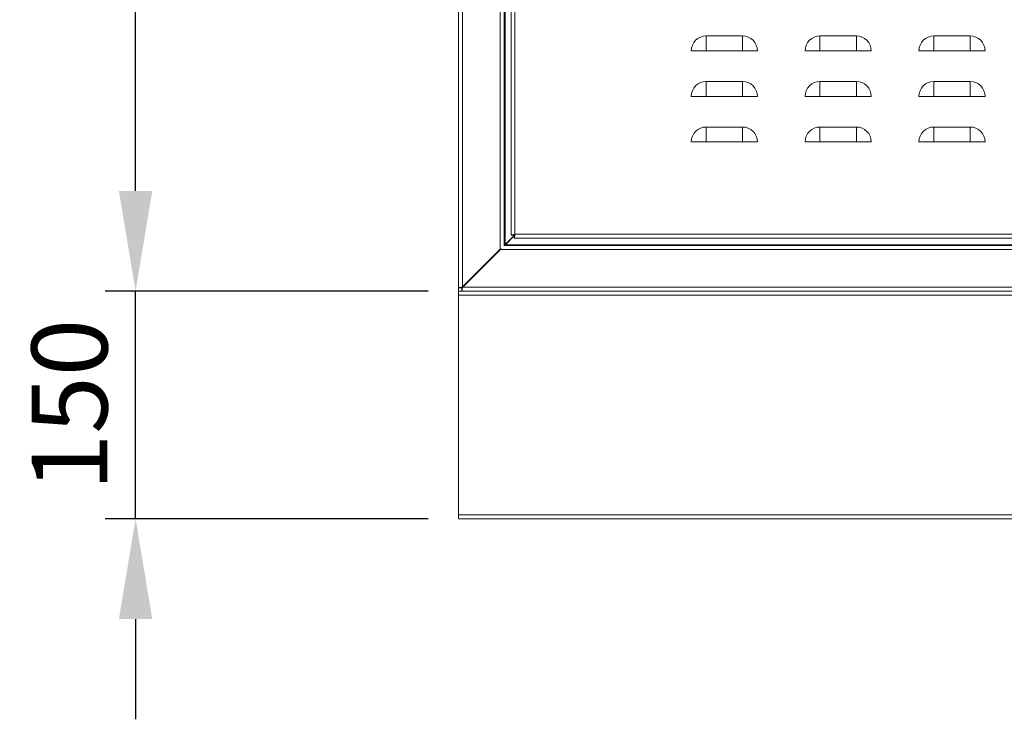
# Model space of a CAD drawing. Units: millimetres. Extents: x 63 to 8538, y 73 to 6060.
# Drawn here: x 2205 to 2854, y 2277 to 2738 of the extents above; entities that cross this region are included whole.
import ezdxf

# ---------------------------------------------------------------- set-up
doc = ezdxf.new("R2010")
doc.units = ezdxf.units.MM
doc.header["$LTSCALE"] = 5
doc.header["$PDSIZE"] = -1
doc.layers.add('Dimensions', color=7, linetype='Continuous')
doc.layers.add('PDF2_Geometry', color=7, linetype='Continuous')
doc.styles.get("Standard").update_dxf_attribs({"font": 'romans.shx', "width": 0.8})
doc.dimstyles.new('SLDDIMSTYLE2', dxfattribs={"dimscale": 10, "dimtxt": 2.5, "dimasz": 3.302, "dimexe": 1, "dimexo": 1, "dimgap": 0.926042, "dimtad": 1, "dimdec": 0, "dimrnd": 1e-09, "dimzin": 12, "dimdsep": 46, "dimtxsty": 'Standard', "dimcen": 2, "dimadec": 0, "dimazin": 3, "dimtfac": 1, "dimtdec": 0, "dimtmove": 0, "dimatfit": 0, "dimfxl": 1, "dimfrac": 2, "dimtolj": 1, "dimtzin": 12, "dimarcsym": 0})

# ---------------------------------------------------------------- blocks, each defined once
blk = doc.blocks.new('*D6')
at = {"layer": 'Defpoints', "color": 0, "transparency": 16777216}
for p in [(2281.58, 2558.87), (2494.41, 2558.87), (2494.41, 2408.88)]:
    blk.add_point(p, dxfattribs=at)
at = {"layer": 'Dimensions', "color": 0, "lineweight": -2, "transparency": 16777216}
for p, q in [((2281.58, 2624.91), (2281.58, 2690.95)), ((2474.41, 2558.87), (2261.58, 2558.87)), ((2281.58, 2408.88), (2281.58, 2558.87)), ((2474.41, 2408.88), (2261.58, 2408.88)), ((2281.58, 2342.84), (2281.58, 2276.8))]:
    blk.add_line(p, q, dxfattribs=at)
at = {"layer": 'Dimensions', "color": 0, "transparency": 16777216}
for points in [[(2270.58, 2624.91), (2292.59, 2624.91), (2281.58, 2558.87)], [(2270.58, 2342.84), (2292.59, 2342.84), (2281.58, 2408.88)]]:
    blk.add_solid(points, dxfattribs=at)
at = {"layer": 'Dimensions', "color": 0, "transparency": 16777216, "insert": (2238.06, 2483.87), "char_height": 50, "attachment_point": 5, "rotation": 90}
blk.add_mtext('\\A1;150', dxfattribs=at)
blk = doc.blocks.new('*D7')
at = {"layer": 'Defpoints', "color": 0, "transparency": 16777216}
for p in [(2281.58, 3798.87), (2494.41, 3798.87), (2494.41, 2558.87)]:
    blk.add_point(p, dxfattribs=at)
at = {"layer": 'Dimensions', "color": 0, "lineweight": -2, "transparency": 16777216}
for p, q in [((2474.41, 3798.87), (2261.58, 3798.87)), ((2281.58, 2624.91), (2281.58, 3732.83)), ((2474.41, 2558.87), (2261.58, 2558.87))]:
    blk.add_line(p, q, dxfattribs=at)
at = {"layer": 'Dimensions', "color": 0, "transparency": 16777216}
for points in [[(2270.58, 3732.83), (2292.59, 3732.83), (2281.58, 3798.87)], [(2270.58, 2624.91), (2292.59, 2624.91), (2281.58, 2558.87)]]:
    blk.add_solid(points, dxfattribs=at)
at = {"layer": 'Dimensions', "color": 0, "transparency": 16777216, "insert": (2238.06, 3178.87), "char_height": 50, "attachment_point": 5, "rotation": 90}
blk.add_mtext('\\A1;1240', dxfattribs=at)

msp = doc.modelspace()

# ---------------------------------------------------------------- linework, layer by layer
at = {"layer": 'PDF2_Geometry', "linetype": 'Continuous', "lineweight": 18}
for points in [[(2496.41, 3796.7), (2494.41, 3796.7), (2494.41, 3798.87), (2496.41, 3798.87), (2496.41, 3796.7), (2496.45, 3796.55), (2496.59, 3796.4), (2496.78, 3796.25), (2497.01, 3796.1), (2521.81, 3771.3), (2521.81, 2586.45)], [(2524.59, 3768.88), (2524.33, 3768.95), (2524.41, 3768.7), (2524.41, 2589.05), (2524.33, 2588.8), (2524.59, 2588.88)], [(2524.41, 2589.05), (2524.42, 2589.05), (2524.43, 2589.05), (2524.46, 2589.05), (2524.49, 2589.05), (2524.54, 2589.05), (2524.59, 2589.05), (2524.59, 2589), (2524.59, 2588.96), (2524.59, 2588.92), (2524.59, 2588.9), (2524.59, 2588.88), (2524.59, 2588.88), (3114.23, 2588.88), (3114.48, 2588.8), (3114.41, 2589.05), (3114.41, 3768.7)], [(2524.72, 3768.7), (2525.01, 3768.1), (2525.01, 2589.65), (2524.72, 2589.05)], [(2528.91, 2595.77), (2528.91, 3761.63)], [(2531.51, 3761.1), (2531.51, 2596.3), (3107.31, 2596.3), (3107.54, 2596.16), (3107.74, 2596.03), (3107.86, 2595.9), (3107.91, 2595.77), (3109.91, 2595.77), (3109.71, 2595.9), (3109.15, 2596.03), (3108.3, 2596.16), (3107.31, 2596.3), (3107.44, 2596.06), (3107.57, 2595.87), (3107.71, 2595.74), (3107.84, 2595.69), (3107.84, 2593.7), (3107.71, 2593.89), (3107.57, 2594.45), (3107.44, 2595.3), (3107.31, 2596.3), (3107.31, 3761.1)], [(2681.41, 2726.99), (2657.41, 2726.99)], [(2756.41, 2726.99), (2732.41, 2726.99)], [(2831.41, 2726.99), (2807.41, 2726.99)], [(2657.41, 2717.19), (2681.41, 2717.19)], [(2732.41, 2717.19), (2756.41, 2717.19)], [(2807.41, 2717.19), (2831.41, 2717.19)], [(2681.41, 2696.99), (2657.41, 2696.99)], [(2756.41, 2696.99), (2732.41, 2696.99)], [(2831.41, 2696.99), (2807.41, 2696.99)], [(2657.41, 2687.2), (2681.41, 2687.2)], [(2732.41, 2687.2), (2756.41, 2687.2)], [(2807.41, 2687.2), (2831.41, 2687.2)], [(2681.41, 2666.99), (2657.41, 2666.99)], [(2732.41, 2666.99), (2730.5, 2666.81), (2728.66, 2666.25), (2726.96, 2665.34), (2725.48, 2664.12), (2724.27, 2662.64), (2723.36, 2660.94), (2722.8, 2659.11), (2722.62, 2657.2), (2723.1, 2657.2), (2723.85, 2657.2), (2724.86, 2657.2), (2726.09, 2657.2), (2727.5, 2657.2), (2729.06, 2657.2), (2730.71, 2657.2), (2732.41, 2657.2)], [(2756.41, 2657.2), (2758.12, 2657.2), (2759.77, 2657.2), (2761.32, 2657.2), (2762.74, 2657.2), (2763.96, 2657.2), (2764.97, 2657.2), (2765.73, 2657.2), (2766.21, 2657.2), (2766.02, 2659.11), (2765.46, 2660.94), (2764.56, 2662.64), (2763.34, 2664.12), (2761.85, 2665.34), (2760.16, 2666.25), (2758.32, 2666.81), (2756.41, 2666.99)], [(2831.41, 2666.99), (2807.41, 2666.99)], [(2657.41, 2657.2), (2681.41, 2657.2)], [(2807.41, 2657.2), (2831.41, 2657.2)], [(2530.98, 2595.62), (2525.01, 2589.65)], [(2525.18, 2589.47), (2530.98, 2595.27)], [(2531.09, 2595.73), (2531.02, 2595.67)], [(2531.51, 2596.29), (2531.51, 2596.29)], [(2524.59, 2589.18), (2525.18, 2589.47), (3113.63, 2589.47), (3114.23, 2589.18)], [(3107.84, 2593.7), (2530.98, 2593.7)], [(3142.41, 2558.87), (3142.41, 2561.05), (3144.41, 2561.05), (3144.41, 2558.87), (3142.41, 2558.87), (2496.41, 2558.87), (2496.41, 2561.05), (2496.45, 2561.2), (2496.59, 2561.35), (2496.78, 2561.5), (2497.01, 2561.65), (2521.81, 2586.45), (2522.32, 2586.79), (2521.99, 2586.27), (3116.83, 2586.27), (3141.63, 2561.48), (2497.18, 2561.48), (2521.99, 2586.27)], [(2496.41, 2561.05), (2494.41, 2561.05), (2494.41, 2558.87)], [(2496.41, 2558.87), (2494.41, 2558.87), (2494.41, 2558.83), (2494.41, 2558.68), (2494.41, 2558.43), (2494.41, 2558.11), (2494.41, 2557.72), (2494.41, 2557.27), (2494.41, 2556.78), (2494.41, 2556.27), (3144.41, 2556.27), (3144.41, 2556.78), (3144.41, 2557.27), (3144.41, 2557.72), (3144.41, 2558.11), (3144.41, 2558.43), (3144.41, 2558.68), (3144.41, 2558.83), (3144.41, 2558.87)], [(3144.41, 2556.27), (3144.41, 2411.47), (2494.41, 2411.47), (2494.41, 2556.27)], [(2496.66, 2560.37), (2496.66, 2560.04), (2496.66, 2559.75), (2496.66, 2559.5), (2496.66, 2559.28), (2496.66, 2559.11), (2496.66, 2558.98), (2496.66, 2558.9), (2496.66, 2558.87), (3142.16, 2558.87), (3142.16, 2558.9), (3142.16, 2558.98), (3142.16, 2559.11), (3142.16, 2559.28), (3142.16, 2559.5), (3142.16, 2559.75), (3142.16, 2560.04), (3142.16, 2560.37)], [(2497.01, 2561.39), (2497.01, 2561.65)], [(2497.01, 2561.65), (2497.01, 2561.65)], [(2497.18, 2561.48), (2497.18, 2561.48)], [(3144.41, 2411.47), (3144.41, 2410.97), (3144.41, 2410.48), (3144.41, 2410.03), (3144.41, 2409.64), (3144.41, 2409.31), (3144.41, 2409.07), (3144.41, 2408.92), (3144.41, 2408.88), (2494.41, 2408.88), (2494.41, 2408.92), (2494.41, 2409.07), (2494.41, 2409.31), (2494.41, 2409.64), (2494.41, 2410.03), (2494.41, 2410.48), (2494.41, 2410.97), (2494.41, 2411.47)]]:
    msp.add_lwpolyline(points, dxfattribs=at)
for points in [[(2494.41, 3796.7), (2494.61, 3796.55), (2495.17, 3796.4), (2496.02, 3796.25), (2497.01, 3796.1), (2497.01, 2561.65), (2496.02, 2561.5), (2495.17, 2561.35), (2494.61, 2561.2), (2494.41, 2561.05)], [(2647.61, 2717.19), (2648.1, 2717.19), (2648.85, 2717.19), (2649.86, 2717.19), (2651.09, 2717.19), (2652.5, 2717.19), (2654.05, 2717.19), (2655.71, 2717.19), (2657.41, 2717.19), (2657.41, 2718.9), (2657.41, 2720.55), (2657.41, 2722.11), (2657.41, 2723.52), (2657.41, 2724.75), (2657.41, 2725.75), (2657.41, 2726.51), (2657.41, 2726.99), (2655.5, 2726.8), (2653.66, 2726.25), (2651.97, 2725.34), (2650.48, 2724.12), (2649.26, 2722.64), (2648.36, 2720.95), (2647.8, 2719.1)], [(2681.41, 2717.19), (2681.41, 2718.9), (2681.41, 2720.55), (2681.41, 2722.11), (2681.41, 2723.52), (2681.41, 2724.75), (2681.41, 2725.75), (2681.41, 2726.51), (2681.41, 2726.99), (2683.32, 2726.8), (2685.16, 2726.25), (2686.85, 2725.34), (2688.34, 2724.12), (2689.56, 2722.64), (2690.46, 2720.95), (2691.02, 2719.1), (2691.21, 2717.19), (2690.72, 2717.19), (2689.97, 2717.19), (2688.96, 2717.19), (2687.74, 2717.19), (2686.32, 2717.19), (2684.77, 2717.19), (2683.11, 2717.19)], [(2722.62, 2717.19), (2723.1, 2717.19), (2723.85, 2717.19), (2724.86, 2717.19), (2726.09, 2717.19), (2727.5, 2717.19), (2729.06, 2717.19), (2730.71, 2717.19), (2732.41, 2717.19), (2732.41, 2718.9), (2732.41, 2720.55), (2732.41, 2722.11), (2732.41, 2723.52), (2732.41, 2724.75), (2732.41, 2725.75), (2732.41, 2726.51), (2732.41, 2726.99), (2730.5, 2726.8), (2728.66, 2726.25), (2726.96, 2725.34), (2725.48, 2724.12), (2724.27, 2722.64), (2723.36, 2720.95), (2722.8, 2719.1)], [(2756.41, 2717.19), (2756.41, 2718.9), (2756.41, 2720.55), (2756.41, 2722.11), (2756.41, 2723.52), (2756.41, 2724.75), (2756.41, 2725.75), (2756.41, 2726.51), (2756.41, 2726.99), (2758.32, 2726.8), (2760.16, 2726.25), (2761.85, 2725.34), (2763.34, 2724.12), (2764.56, 2722.64), (2765.46, 2720.95), (2766.02, 2719.1), (2766.21, 2717.19), (2765.73, 2717.19), (2764.97, 2717.19), (2763.96, 2717.19), (2762.74, 2717.19), (2761.32, 2717.19), (2759.77, 2717.19), (2758.12, 2717.19)], [(2797.61, 2717.19), (2798.1, 2717.19), (2798.85, 2717.19), (2799.86, 2717.19), (2801.09, 2717.19), (2802.5, 2717.19), (2804.05, 2717.19), (2805.7, 2717.19), (2807.41, 2717.19), (2807.41, 2718.9), (2807.41, 2720.55), (2807.41, 2722.11), (2807.41, 2723.52), (2807.41, 2724.75), (2807.41, 2725.75), (2807.41, 2726.51), (2807.41, 2726.99), (2805.5, 2726.8), (2803.66, 2726.25), (2801.97, 2725.34), (2800.48, 2724.12), (2799.26, 2722.64), (2798.36, 2720.95), (2797.8, 2719.1)], [(2831.41, 2717.19), (2831.41, 2718.9), (2831.41, 2720.55), (2831.41, 2722.11), (2831.41, 2723.52), (2831.41, 2724.75), (2831.41, 2725.75), (2831.41, 2726.51), (2831.41, 2726.99), (2833.32, 2726.8), (2835.16, 2726.25), (2836.86, 2725.34), (2838.34, 2724.12), (2839.56, 2722.64), (2840.46, 2720.95), (2841.02, 2719.1), (2841.21, 2717.19), (2840.73, 2717.19), (2839.97, 2717.19), (2838.96, 2717.19), (2837.74, 2717.19), (2836.32, 2717.19), (2834.77, 2717.19), (2833.12, 2717.19)], [(2647.61, 2687.2), (2648.1, 2687.2), (2648.85, 2687.2), (2649.86, 2687.2), (2651.09, 2687.2), (2652.5, 2687.2), (2654.05, 2687.2), (2655.71, 2687.2), (2657.41, 2687.2), (2657.41, 2688.9), (2657.41, 2690.55), (2657.41, 2692.11), (2657.41, 2693.52), (2657.41, 2694.75), (2657.41, 2695.75), (2657.41, 2696.51), (2657.41, 2696.99), (2655.5, 2696.81), (2653.66, 2696.24), (2651.97, 2695.34), (2650.48, 2694.12), (2649.26, 2692.64), (2648.36, 2690.94), (2647.8, 2689.11)], [(2681.41, 2687.2), (2681.41, 2688.9), (2681.41, 2690.55), (2681.41, 2692.11), (2681.41, 2693.52), (2681.41, 2694.75), (2681.41, 2695.75), (2681.41, 2696.51), (2681.41, 2696.99), (2683.32, 2696.81), (2685.16, 2696.24), (2686.85, 2695.34), (2688.34, 2694.12), (2689.56, 2692.64), (2690.46, 2690.94), (2691.02, 2689.11), (2691.21, 2687.2), (2690.72, 2687.2), (2689.97, 2687.2), (2688.96, 2687.2), (2687.74, 2687.2), (2686.32, 2687.2), (2684.77, 2687.2), (2683.11, 2687.2)], [(2722.62, 2687.2), (2723.1, 2687.2), (2723.85, 2687.2), (2724.86, 2687.2), (2726.09, 2687.2), (2727.5, 2687.2), (2729.06, 2687.2), (2730.71, 2687.2), (2732.41, 2687.2), (2732.41, 2688.9), (2732.41, 2690.55), (2732.41, 2692.11), (2732.41, 2693.52), (2732.41, 2694.75), (2732.41, 2695.75), (2732.41, 2696.51), (2732.41, 2696.99), (2730.5, 2696.81), (2728.66, 2696.24), (2726.96, 2695.34), (2725.48, 2694.12), (2724.27, 2692.64), (2723.36, 2690.94), (2722.8, 2689.11)], [(2756.41, 2687.2), (2756.41, 2688.9), (2756.41, 2690.55), (2756.41, 2692.11), (2756.41, 2693.52), (2756.41, 2694.75), (2756.41, 2695.75), (2756.41, 2696.51), (2756.41, 2696.99), (2758.32, 2696.81), (2760.16, 2696.24), (2761.85, 2695.34), (2763.34, 2694.12), (2764.56, 2692.64), (2765.46, 2690.94), (2766.02, 2689.11), (2766.21, 2687.2), (2765.73, 2687.2), (2764.97, 2687.2), (2763.96, 2687.2), (2762.74, 2687.2), (2761.32, 2687.2), (2759.77, 2687.2), (2758.12, 2687.2)], [(2797.61, 2687.2), (2798.1, 2687.2), (2798.85, 2687.2), (2799.86, 2687.2), (2801.09, 2687.2), (2802.5, 2687.2), (2804.05, 2687.2), (2805.7, 2687.2), (2807.41, 2687.2), (2807.41, 2688.9), (2807.41, 2690.55), (2807.41, 2692.11), (2807.41, 2693.52), (2807.41, 2694.75), (2807.41, 2695.75), (2807.41, 2696.51), (2807.41, 2696.99), (2805.5, 2696.81), (2803.66, 2696.24), (2801.97, 2695.34), (2800.48, 2694.12), (2799.26, 2692.64), (2798.36, 2690.94), (2797.8, 2689.11)], [(2831.41, 2687.2), (2831.41, 2688.9), (2831.41, 2690.55), (2831.41, 2692.11), (2831.41, 2693.52), (2831.41, 2694.75), (2831.41, 2695.75), (2831.41, 2696.51), (2831.41, 2696.99), (2833.32, 2696.81), (2835.16, 2696.24), (2836.86, 2695.34), (2838.34, 2694.12), (2839.56, 2692.64), (2840.46, 2690.94), (2841.02, 2689.11), (2841.21, 2687.2), (2840.73, 2687.2), (2839.97, 2687.2), (2838.96, 2687.2), (2837.74, 2687.2), (2836.32, 2687.2), (2834.77, 2687.2), (2833.12, 2687.2)], [(2647.61, 2657.2), (2648.1, 2657.2), (2648.85, 2657.2), (2649.86, 2657.2), (2651.09, 2657.2), (2652.5, 2657.2), (2654.05, 2657.2), (2655.71, 2657.2), (2657.41, 2657.2), (2657.41, 2658.9), (2657.41, 2660.55), (2657.41, 2662.11), (2657.41, 2663.52), (2657.41, 2664.75), (2657.41, 2665.75), (2657.41, 2666.51), (2657.41, 2666.99), (2655.5, 2666.81), (2653.66, 2666.25), (2651.97, 2665.34), (2650.48, 2664.12), (2649.26, 2662.64), (2648.36, 2660.94), (2647.8, 2659.11)], [(2681.41, 2657.2), (2681.41, 2658.9), (2681.41, 2660.55), (2681.41, 2662.11), (2681.41, 2663.52), (2681.41, 2664.75), (2681.41, 2665.75), (2681.41, 2666.51), (2681.41, 2666.99), (2683.32, 2666.81), (2685.16, 2666.25), (2686.85, 2665.34), (2688.34, 2664.12), (2689.56, 2662.64), (2690.46, 2660.94), (2691.02, 2659.11), (2691.21, 2657.2), (2690.72, 2657.2), (2689.97, 2657.2), (2688.96, 2657.2), (2687.74, 2657.2), (2686.32, 2657.2), (2684.77, 2657.2), (2683.11, 2657.2)], [(2756.41, 2666.99), (2732.41, 2666.99), (2732.41, 2666.51), (2732.41, 2665.75), (2732.41, 2664.75), (2732.41, 2663.52), (2732.41, 2662.11), (2732.41, 2660.55), (2732.41, 2658.9), (2732.41, 2657.2), (2756.41, 2657.2), (2756.41, 2658.9), (2756.41, 2660.55), (2756.41, 2662.11), (2756.41, 2663.52), (2756.41, 2664.75), (2756.41, 2665.75), (2756.41, 2666.51)], [(2797.61, 2657.2), (2798.1, 2657.2), (2798.85, 2657.2), (2799.86, 2657.2), (2801.09, 2657.2), (2802.5, 2657.2), (2804.05, 2657.2), (2805.7, 2657.2), (2807.41, 2657.2), (2807.41, 2658.9), (2807.41, 2660.55), (2807.41, 2662.11), (2807.41, 2663.52), (2807.41, 2664.75), (2807.41, 2665.75), (2807.41, 2666.51), (2807.41, 2666.99), (2805.5, 2666.81), (2803.66, 2666.25), (2801.97, 2665.34), (2800.48, 2664.12), (2799.26, 2662.64), (2798.36, 2660.94), (2797.8, 2659.11)], [(2831.41, 2657.2), (2831.41, 2658.9), (2831.41, 2660.55), (2831.41, 2662.11), (2831.41, 2663.52), (2831.41, 2664.75), (2831.41, 2665.75), (2831.41, 2666.51), (2831.41, 2666.99), (2833.32, 2666.81), (2835.16, 2666.25), (2836.86, 2665.34), (2838.34, 2664.12), (2839.56, 2662.64), (2840.46, 2660.94), (2841.02, 2659.11), (2841.21, 2657.2), (2840.73, 2657.2), (2839.97, 2657.2), (2838.96, 2657.2), (2837.74, 2657.2), (2836.32, 2657.2), (2834.77, 2657.2), (2833.12, 2657.2)], [(2528.91, 2595.77), (2529.11, 2595.9), (2529.67, 2596.03), (2530.52, 2596.16), (2531.51, 2596.3), (2531.28, 2596.16), (2531.09, 2596.03), (2530.96, 2595.9), (2530.91, 2595.77)], [(2530.98, 2595.69), (2531.12, 2595.74), (2531.25, 2595.87), (2531.38, 2596.06), (2531.51, 2596.3), (2531.38, 2595.3), (2531.25, 2594.45), (2531.12, 2593.89), (2530.98, 2593.7)], [(2496.66, 2561.22), (2497.18, 2561.48), (2496.92, 2560.91), (2496.66, 2560.37)]]:
    msp.add_lwpolyline(points, close=True, dxfattribs=at)

# ---------------------------------------------------------------- dimensions: what is measured, and where the dimension line sits
at = {"layer": 'Dimensions'}
dim = msp.add_linear_dim(base=(2281.58, 3798.87), p1=(2494.41, 2558.87), p2=(2494.41, 3798.87), angle=90, dimstyle='SLDDIMSTYLE2', override={"dimscale": 20}, dxfattribs=at)
dim.commit()
dim.dimension.update_dxf_attribs({"geometry": '*D7', "text_midpoint": (2238.06, 3178.87)})
dim = msp.add_linear_dim(base=(2281.58, 2558.87), p1=(2494.41, 2408.88), p2=(2494.41, 2558.87), angle=90, dimstyle='SLDDIMSTYLE2', override={"dimscale": 20}, dxfattribs=at)
dim.commit()
dim.dimension.update_dxf_attribs({"geometry": '*D6', "text_midpoint": (2281.58, 2483.87), "dimtype": 160})

doc.saveas('drawing.dxf')
